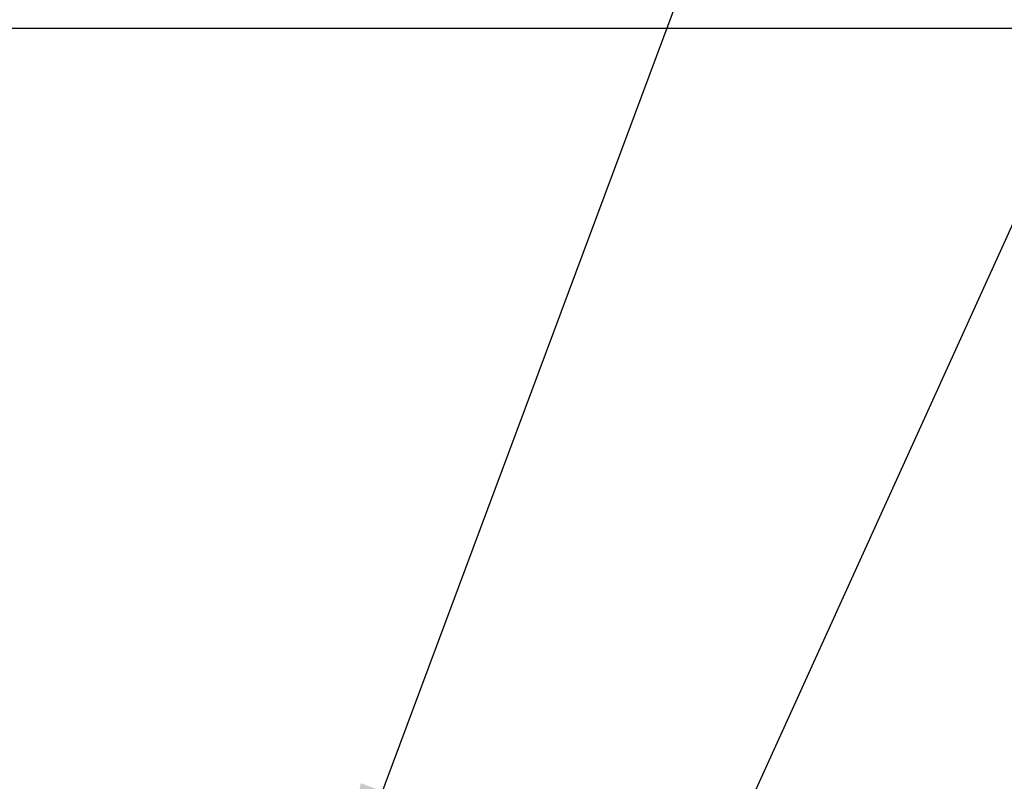
# Model space of a CAD drawing. Extents: x 13 to 3254, y -2 to 1977.
# Drawn here: x 170 to 172, y 110 to 112 of the extents above; entities that cross this region are included whole.
import ezdxf

# ---------------------------------------------------------------- set-up
doc = ezdxf.new("R2010")
doc.units = 0
doc.header["$LTSCALE"] = 5
doc.header["$MEASUREMENT"] = 0
doc.layers.get('DEFPOINTS').update_dxf_attribs({"linetype": 'CONTINUOUS'})
doc.layers.add('DIMS', color=50, linetype='CONTINUOUS', lineweight=25)
doc.layers.add('TEXT - 4', color=241, linetype='CONTINUOUS', lineweight=25)
doc.dimstyles.get("Standard").update_dxf_attribs({"dimtxt": 0.18, "dimasz": 0.18, "dimexe": 0.18, "dimexo": 0.0625, "dimgap": 0.09, "dimtad": 0, "dimtih": 1, "dimtoh": 1, "dimdec": 4, "dimzin": 0, "dimdsep": 46, "dimtxsty": 'Standard', "dimcen": 0.09, "dimadec": 0, "dimazin": 0, "dimtfac": 1, "dimtdec": 4, "dimtofl": 0, "dimtmove": 0, "dimatfit": 3, "dimfxl": 1, "dimtolj": 1, "dimtzin": 0, "dimarcsym": 0})

# ---------------------------------------------------------------- blocks, each defined once
blk = doc.blocks.new('*D31')
at = {"layer": 'DEFPOINTS', "color": 0, "transparency": 16777216}
for p in [(161.0337935231598, 112.0895753314933), (161.0337935231598, 110.0791904000172), (180.5337935231599, 110.0791904000175)]:
    blk.add_point(p, dxfattribs=at)
at = {"layer": 'DIMS', "color": 0, "lineweight": -2, "transparency": 16777216}
for p, q in [((161.0337935231598, 110.3891904000172), (161.0337935231598, 112.3995753314933)), ((180.5337935231599, 110.3891904000175), (180.5337935231599, 112.3995753314933)), ((161.3437935231598, 112.0895753314933), (173.662817941189, 112.0895753314933)), ((180.2237935231599, 112.0895753314933), (176.8661512745224, 112.0895753314933))]:
    blk.add_line(p, q, dxfattribs=at)
at = {"layer": 'DIMS', "color": 0, "transparency": 16777216}
for points in [[(161.3437935231598, 112.1412419981599), (161.3437935231598, 112.0379086648266), (161.0337935231598, 112.0895753314933)], [(180.2237935231599, 112.1412419981599), (180.2237935231599, 112.0379086648266), (180.5337935231599, 112.0895753314933)]]:
    blk.add_solid(points, dxfattribs=at)
at = {"layer": 'DIMS', "color": 0, "transparency": 16777216, "insert": (175.2644846078557, 112.0895753314933), "char_height": 0.31, "attachment_point": 5}
blk.add_mtext('\\A1;19 1/2 IN\\P [495.3mm]', dxfattribs=at)

msp = doc.modelspace()

# ---------------------------------------------------------------- dimensions: what is measured, and where the dimension line sits
at = {"layer": 'DIMS'}
dim = msp.add_linear_dim(base=(161.0337935231598, 112.0895753314933), p1=(180.5337935231599, 110.0791904000175), p2=(161.0337935231598, 110.0791904000172), angle=180, text='<>\\P[]', dimstyle='Standard', override={"dimtxt": 0.31, "dimasz": 0.31, "dimexe": 0.31, "dimexo": 0.31, "dimgap": 0.31, "dimlunit": 5, "dimpost": ' IN', "dimfrac": 2}, dxfattribs=at)
dim.commit()
dim.dimension.update_dxf_attribs({"geometry": '*D31', "text_midpoint": (175.2644846078557, 112.0895753314933), "dimtype": 160})

# ---------------------------------------------------------------- leaders
at = {"layer": 'TEXT - 4'}
for points in [[(170.3160440110737, 109.8394001255449), (166.2610265314575, 119.5739389992791), (165.6631450012081, 119.5739389992791)], [(170.8482091963764, 110.1128343871049), (174.3795848522052, 119.5724120666677), (174.8354502873898, 119.5724120666677)], [(170.9630015374687, 108.6010469585329), (175.1666971246475, 117.8607533283164), (175.5155165786892, 117.8607533283164)]]:
    msp.add_leader(points, dimstyle='Standard', override={"dimasz": 0.31}, dxfattribs=at)

doc.saveas('drawing.dxf')
